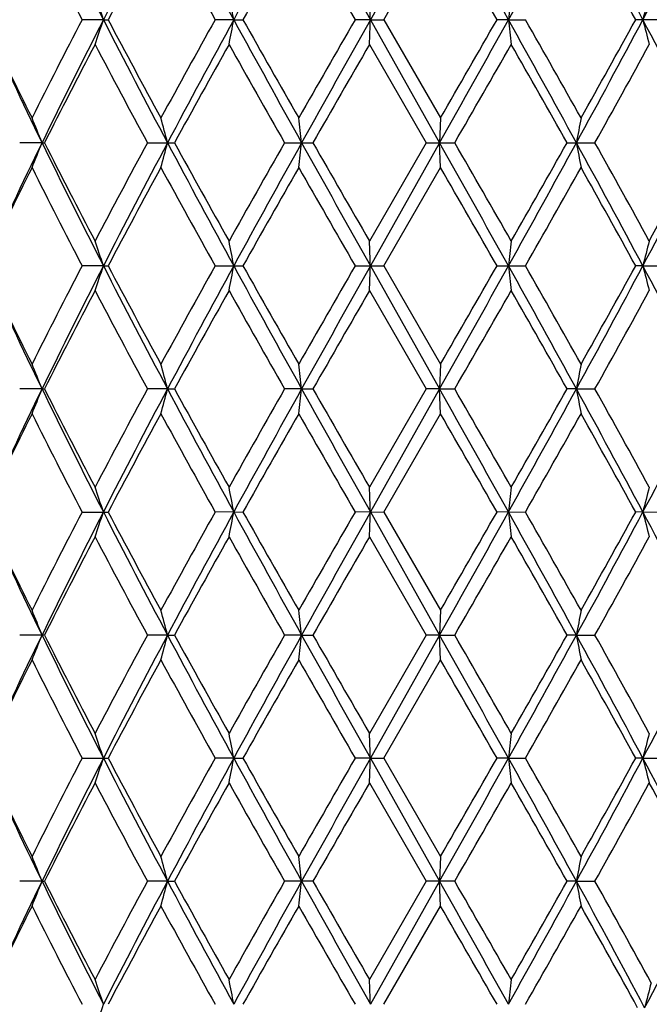
# Model space of a CAD drawing. Units: inches. Extents: x 0 to 11, y 0 to 8.5.
# Drawn here: x 6.4 to 6.5, y 3.5 to 3.7 of the extents above; entities that cross this region are included whole.
import ezdxf

# ---------------------------------------------------------------- set-up
doc = ezdxf.new("R2010")
doc.units = ezdxf.units.IN
doc.header["$LTSCALE"] = 0.605
doc.header["$MEASUREMENT"] = 0
doc.layers.get('0').update_dxf_attribs({"linetype": 'CONTINUOUS'})

msp = doc.modelspace()

# ---------------------------------------------------------------- linework, layer by layer
at = {"color": 7, "linetype": 'Continuous'}
for p, q in [((6.5000984809, 3.6938158597), (6.4862162726, 3.6691027473)), ((6.4888836322, 3.6691028249), (6.5002729813, 3.6888346639)), ((6.4326058469, 3.6691027473), (6.4283311778, 3.6691028249)), ((6.4326058469, 3.6691027473), (6.433554129199999, 3.6691028249)), ((6.4587805249, 3.6691027473), (6.4550375313, 3.6691028249)), ((6.4587805249, 3.6691027473), (6.4606215605, 3.6691028249)), ((6.4862162726, 3.6691027473), (6.4831400112, 3.6691028249)), ((6.4862162726, 3.6691027473), (6.4888836322, 3.6691028249)), ((6.4862162726, 3.6691027473), (6.500098457000001, 3.6443898709)), ((6.4888836322, 3.6691028249), (6.5002729813, 3.649371933)), ((6.5139231376, 3.6691027473), (6.5116246079, 3.6691028249)), ((6.5139231376, 3.6691027473), (6.5173205759, 3.6691028249)), ((6.5449063135, 3.6691028249), (6.5394635237, 3.6691028249)), ((6.486010403, 3.6641214489), (6.4973982792, 3.6443898501)), ((6.5002729813, 3.6493719329), (6.500098457000001, 3.6443898709)), ((6.4202896994, 3.6443898709), (6.4158050947, 3.64438985)), ((6.4202896994, 3.6443898709), (6.4207768125, 3.64438985)), ((6.441447434400001, 3.64438985), (6.4468766242, 3.64438985)), ((6.4689762662, 3.64438985), (6.474667029, 3.64438985)), ((6.4973982792, 3.6443898501), (6.486010403, 3.6246577898)), ((6.500098457000001, 3.6443898709), (6.4862162621, 3.6196768061)), ((6.4973982792, 3.64438985), (6.5031452775, 3.64438985)), ((6.5002729813, 3.6394079268), (6.500098457000001, 3.6443898709)), ((6.5256879338, 3.64438985), (6.5312838011, 3.64438985)), ((6.488883481799999, 3.6196767743), (6.5002729812, 3.6394079268)), ((6.4326057618, 3.6196768061), (6.4283313133, 3.6196767742)), ((6.4326057618, 3.6196768061), (6.4335539914, 3.6196767742)), ((6.4550376767, 3.6196767742), (6.4606214137, 3.6196767742)), ((6.4831401614, 3.6196767742), (6.488883481699999, 3.6196767742)), ((6.4862162621, 3.6196768061), (6.500098468099999, 3.5949636827)), ((6.488883481799999, 3.6196767743), (6.5002729813, 3.5999452631)), ((6.5116247574, 3.6196767742), (6.5173204272, 3.6196767742)), ((6.5409014505, 3.6196768061), (6.539463667100001, 3.6196767742)), ((6.5409014505, 3.6196768061), (6.544906172, 3.6196767742)), ((6.486010403, 3.6146959936), (6.4973984615, 3.5949637247)), ((6.5002729813, 3.5999452631), (6.500098468099999, 3.5949636827)), ((6.420289572100001, 3.5949636827), (6.415805250499999, 3.5949637247)), ((6.420289572100001, 3.5949636827), (6.420776653200001, 3.5949637247)), ((6.445475242000001, 3.5949636827), (6.4414476053, 3.5949637247)), ((6.445475242000001, 3.5949636827), (6.446876451000001, 3.5949637247)), ((6.472402070399999, 3.5949636827), (6.4689764461, 3.5949637247)), ((6.472402070399999, 3.5949636827), (6.474666848099999, 3.5949637247)), ((6.4973984615, 3.5949637247), (6.486010403, 3.5752322354)), ((6.500098468099999, 3.5949636827), (6.4862162769, 3.5702508652)), ((6.500098468099999, 3.5949636827), (6.4973984615, 3.5949637247)), ((6.500098468099999, 3.5949636827), (6.5031450955, 3.5949637247)), ((6.5002729813, 3.5899818685), (6.500098468099999, 3.5949636827)), ((6.527565077699999, 3.5949636827), (6.525688112, 3.5949637247)), ((6.527565077699999, 3.5949636827), (6.5312836246, 3.5949637247)), ((6.488883693099999, 3.5702507902), (6.5002729812, 3.5899818684)), ((6.4283311229, 3.5702507901), (6.4335541851, 3.5702507901)), ((6.4587805451, 3.5702508652), (6.4550374723, 3.5702507901)), ((6.4587805451, 3.5702508652), (6.46062162, 3.5702507901)), ((6.4862162769, 3.5702508652), (6.4831399504, 3.5702507901)), ((6.4862162769, 3.5702508652), (6.488883693099999, 3.5702507901)), ((6.4862162769, 3.5702508652), (6.500098478300001, 3.5455375798)), ((6.488883693099999, 3.5702507902), (6.5002729812, 3.5505188118)), ((6.513923125900001, 3.5702508652), (6.5116245474, 3.5702507901)), ((6.513923125900001, 3.5702508652), (6.5173206361, 3.5702507901)), ((6.5409013575, 3.5702508652), (6.539463465599999, 3.5702507901)), ((6.5409013575, 3.5702508652), (6.544906370800001, 3.5702507901)), ((6.486010403099999, 3.5652699074), (6.497398638300001, 3.5455376665)), ((6.5002729813, 3.5505188119), (6.500098478300001, 3.5455375798)), ((6.4207764986, 3.5455376666), (6.415805401699999, 3.5455376666)), ((6.445475164299999, 3.5455375798), (6.4414477711, 3.5455376666)), ((6.445475164299999, 3.5455375798), (6.446876283, 3.5455376666)), ((6.4724020361, 3.5455375798), (6.468976620499999, 3.5455376666)), ((6.4724020361, 3.5455375798), (6.4746666727, 3.5455376666)), ((6.497398638300001, 3.5455376665), (6.486010403, 3.525806744)), ((6.500098478300001, 3.5455375798), (6.486216306599999, 3.5208247626)), ((6.500098478300001, 3.5455375798), (6.497398638300001, 3.5455376666)), ((6.500098478300001, 3.5455375798), (6.503144918999999, 3.5455376666)), ((6.5002729813, 3.5405558615), (6.500098478300001, 3.5455375798)), ((6.5275651321, 3.5455375798), (6.5256882848, 3.5455376666)), ((6.5275651321, 3.5455375798), (6.5312834534, 3.5455376666)), ((6.488884115599999, 3.520824698), (6.5002729812, 3.5405558614)), ((6.4283307425, 3.5208246981), (6.4335545724, 3.5208246981)), ((6.458780683300001, 3.5208247626), (6.4550370639, 3.5208246981)), ((6.458780683300001, 3.5208247626), (6.4606220323, 3.5208246981)), ((6.486216306599999, 3.5208247626), (6.4831395287, 3.5208246981)), ((6.486216306599999, 3.5208247626), (6.488884115599999, 3.5208246981)), ((6.486216306599999, 3.5208247626), (6.500098501699999, 3.4961116508)), ((6.488884115599999, 3.520824698), (6.5002729812, 3.5010924232)), ((6.513923046, 3.5208247626), (6.5116241276, 3.5208246981)), ((6.513923046, 3.5208247626), (6.5173210536, 3.5208246981)), ((6.540901171000001, 3.5208247626), (6.539463062999999, 3.5208246981)), ((6.540901171000001, 3.5208247626), (6.544906768200001, 3.5208246981)), ((6.486010403, 3.5158431442), (6.4973990241, 3.4961116895)), ((6.5002729813, 3.5010924233), (6.500098501699999, 3.4961116508)), ((6.420289184700001, 3.4961116508), (6.4158057315, 3.4961116895)), ((6.420289184700001, 3.4961116508), (6.4207761613, 3.4961116895)), ((6.4454749874, 3.4961116508), (6.4414481329, 3.4961116895)), ((6.4454749874, 3.4961116508), (6.4468759163, 3.4961116895)), ((6.4746662898, 3.4961116895), (6.4689770012, 3.4961116895)), ((6.4973990241, 3.4961116895), (6.486010403, 3.4763803931)), ((6.500098501699999, 3.4961116508), (6.4862162988, 3.4713987878)), ((6.5031445337, 3.4961116895), (6.4973990242, 3.4961116895)), ((6.5002729813, 3.4911306787), (6.500098501699999, 3.4961116508)), ((6.5275652561, 3.4961116508), (6.5256886619, 3.4961116895)), ((6.5275652561, 3.4961116508), (6.531283079600001, 3.4961116895)), ((6.4888840087, 3.471398781), (6.5002729813, 3.4911306787))]:
    msp.add_line(p, q, dxfattribs=at)
for centre, radius, start, end in [((7.654538006, 4.293510087900001), 1.3722254656, 205.9140969683, 207.0670326896), ((8.0381456028, 2.8487288901), 1.80298951, 152.0491285892, 152.9345793635), ((8.4838273751, 4.7753132033), 2.3074913474, 207.9492733407, 208.6461970491), ((9.7174176335, 1.889100632), 3.713101579, 150.9193788502, 151.3548111474), ((12.1616551018, 6.8578022313), 6.5098702216, 209.0799183297, 209.3291032291), ((-0.7705711548999999, -0.3896617597), 8.3389103857, 29.12561733090001, 29.3201813608), ((3.3999641666, 5.4041765858), 3.5647190209, 330.8737864516, 331.3275030378), ((4.3248679882, 2.489192495), 2.510576073, 28.0327322389, 28.6736141643), ((4.9828104885, 4.498742469700001), 1.7652051751, 331.9659502083, 332.8709590001), ((7.6165935272, 4.2869935101), 1.3393118793, 206.5268114105, 207.4742138972), ((7.987437560599999, 2.8471603502), 1.7578803002, 151.3928970697, 152.1229419187), ((8.4099927695, 4.7603771334), 2.2389125933, 208.5939736766, 209.1706636238), ((9.566894315499999, 1.9196124449), 3.5650591886, 150.2466491593, 150.6112624713), ((11.7608607717, 6.7106437361), 6.0914126063, 209.7407873294, 209.9547695471), ((-1.3007825087, -0.8122040325), 9.0064319297, 29.839190109, 29.9840075052), ((4.2987393802, 2.4361350764), 2.5575484659, 28.8219721611, 29.3277543204), ((6.090416161599999, 3.5568190677), 0.3601408133, 18.1663630326, 19.0023835139), ((5.9025539425, 3.564749946), 0.5659306654, 10.6256572897, 11.1391648298), ((3.9899299291, 3.5684207007), 2.4983159094, 2.3096434413, 2.423970976999999), ((7.4529418294, 3.5673191358), 0.944518929, 173.5096525654, 173.8136571858), ((6.965497596900001, 3.5615861867), 0.4379974363, 165.1170657694, 165.7902095727), ((7.4415500077, 4.1604416708), 1.1438005766, 205.4400764479, 206.5396595773), ((7.4400539755, 4.140349875), 1.1339733263, 204.5587868326, 205.93586478), ((7.645886451699999, 3.036256886), 1.3722007241, 152.5360449568, 153.4607044019), ((7.701712945700001, 3.0211928521), 1.4249280896, 152.9545881753, 154.0648664448), ((6.0905172117, 3.7813422713), 0.3600310334, 340.9989592855, 341.8352999349), ((7.9743887811, 4.456294307699999), 1.7311167404, 207.0475947042, 207.9698043718), ((7.9965261418, 4.4959677864), 1.7682158173, 207.8803517024, 208.6061022252), ((8.4849049115, 2.536451523), 2.3244914611, 150.8387991134, 151.3942369324), ((8.6065679912, 2.4968143756), 2.4468859857, 151.3737541717, 152.0309680876), ((5.9027170787, 3.7734146946), 0.5657627935, 348.8616598472, 349.375362771), ((9.4674024665, 5.3113257838), 3.4276380336, 208.6274313435, 209.0991250808), ((9.6049905275, 5.4402953672), 3.6089027726, 209.3921393023, 209.7523099339), ((12.315149331, 0.3093434096), 6.7305509458, 150.0542065357, 150.2478618214), ((13.167129306, -0.0816551115), 7.6617741728, 150.6895375152, 150.9012570114), ((3.9908254209, 3.7697386098), 2.4974192839, 357.5762088207, 357.690587317), ((0.3755130189, 7.086779971399999), 7.0257096718, 330.6613609134, 330.8922900684), ((-0.3420682624, 7.599055863999999), 7.9004833302, 330.0046704131, 330.1697541208), ((3.1117079443, 1.7749068138), 3.893975662, 28.6916875055, 29.1070357919), ((7.4527186968, 3.7708523053), 0.9442934261, 186.1857475885, 186.4898508909), ((3.3729302872, 1.8757126191), 3.6198672237, 29.33920842340001, 29.6980978532), ((4.4436369757, 4.7849418067), 2.3756293498, 331.3077288635, 331.9850126986), ((4.3883166426, 4.8523217184), 2.4550844902, 330.6605325224, 331.1874045356), ((4.908542378, 2.8006739655), 1.8489901233, 27.1493658702, 28.0133546839), ((6.9653848553, 3.7765802879), 0.437878566, 194.2084621674001, 194.8818434931), ((7.668403859, 3.0148130736), 1.3974763556, 152.3137703411, 153.2236038941), ((7.9123859453, 4.4410220689), 1.672806921, 207.6732963878, 208.4391296444), ((8.545819203999999, 2.4928803316), 2.394062264, 150.7101793938, 151.2502058993), ((9.292716130599999, 5.2535315537), 3.2500528986, 209.277588671, 209.6771667121), ((12.8319962469, 0.0027914531), 7.3264502775, 150.0171120859, 150.195102859), ((0.2530764629, 7.2466924182), 7.2138716359, 330.042483118, 330.2232031324001), ((2.9816466442, 1.6437103428), 4.0697600854, 29.4455640455, 29.7650652484), ((4.451649551, 4.8071461958), 2.3826206022, 330.7897551325, 331.3319520195), ((6.1224617182, 3.5269729813), 0.3201378333, 21.5165399786, 22.4782097338), ((6.0294607987, 3.5366317845), 0.429743984, 14.5218677849, 15.2091084763), ((5.5826913243, 3.5425355761), 0.8955219566, 6.530802730700001, 6.8517431735), ((7.100345138300001, 3.5403638499), 0.582149876, 169.207607371, 169.7063686749), ((7.470922293099999, 3.1338716969), 1.1681000184, 154.0841862024, 155.4209672158), ((6.122443942899999, 3.761816839), 0.3201580664, 337.5213593795, 338.4829487882), ((7.657146995, 4.2453675848), 1.3751327872, 205.9146954197, 207.0651850443), ((7.6674738596, 4.2734728645), 1.3964236343, 206.7754998973, 207.6860361864), ((7.9639080461, 2.8203167819), 1.7311795793, 151.5743313028, 152.3143549763), ((8.0416426091, 2.7974630526), 1.8069407939, 152.0495656039, 152.9330826565), ((6.0294394325, 3.7521562977), 0.4297667589, 344.7905810022, 345.4777700765), ((8.488114721699999, 4.7281787015), 2.3123524671, 207.949641648, 208.6450965066), ((8.5429994728, 4.7943077538), 2.3908245821, 208.7488555509, 209.2896230367), ((9.4789408236, 1.9300239582), 3.4639481877, 150.3357407757, 150.7106518314), ((9.7246269596, 1.8356805982), 3.7213432687, 150.9195857542, 151.3540540051), ((5.582662986, 3.7462500195), 0.8955507769, 353.148108771, 353.4690313912999), ((12.1732561141, 6.8148463527), 6.5231534329, 209.0800598683, 209.3287365957), ((12.8051025372, 7.270442281799999), 7.2953868961, 209.8039380253, 209.9826898147), ((-0.7872633268000001, -0.448448611), 8.3580481338, 29.1259788663, 29.3200972844), ((0.2262943521, 0.0267913968), 7.2447136663, 29.7766016721, 29.9565554916), ((3.3934412916, 5.3583350553), 3.5721617592, 330.8744884256, 331.3272578032), ((3.2341384736, 5.501559160499999), 3.7793353512, 330.2232311002, 330.5672906711), ((4.3200123872, 2.4371267266), 2.5161027249, 28.0338269704, 28.6733023029), ((7.1003913746, 3.748427078), 0.5821973669, 190.2939013627, 190.7926105705), ((4.4486837844, 2.4800204209), 2.3859964369, 28.6678596422, 29.2092990863), ((4.9794958996, 4.4510310702), 1.7689367447, 331.9673916667, 332.8704855809), ((4.9536230163, 4.493229486000001), 1.8105176072, 331.3317947688, 332.0410984732), ((7.4400140142, 3.1290870095), 1.1420918522, 153.4595179523, 154.5607607309), ((7.6130975241, 4.2358150021), 1.3354015465, 206.526554788, 207.4767079259), ((7.9927856822, 2.7948213289), 1.7639699463, 151.3930244365, 152.1205314355), ((8.4002323502, 4.7056184048), 2.2277907315, 208.593707891, 209.1732632364), ((9.589357740599999, 1.8573551381), 3.5909286477, 150.2467887684, 150.608766984), ((11.6896506819, 6.6204997274), 6.0093835123, 209.7405179376, 209.957416088), ((-1.4606859231, -0.9538419), 9.191017933200001, 29.84183368579999, 29.98373942429999), ((3.3569846258, 5.422095708400001), 3.6381913628, 330.3028013249001, 330.6598878871), ((4.2861394252, 2.379643017), 2.5719941403, 28.82456311469999, 29.327492704), ((6.0904037412, 3.507397572), 0.3601511479, 18.1650792149, 19.001089154), ((5.9025282856, 3.5153270937), 0.5659552650999999, 10.6248719025, 11.1383679036), ((3.9898025817, 3.5189972396), 2.4984430429, 2.3094689293, 2.4237933367), ((7.4529885851, 3.5178958281), 0.9445651006999999, 173.5101247684, 173.8141214421), ((6.9655154772, 3.5121638668), 0.4380138169, 165.1181094183, 165.7912408045), ((7.4387249864, 4.109628853399999), 1.1406538868, 205.4381266617, 206.540773966), ((7.437479904, 4.089704948600001), 1.1311255861, 204.5569803956, 205.93737227), ((7.650149463200001, 2.9846694905), 1.3769799715, 152.5380519683, 153.4595275387), ((7.6989349581, 2.9731553692), 1.4218226338, 152.9535212103, 154.0662342244), ((6.0903296294, 3.7319849865), 0.3602305902, 340.9984213573, 341.8342211283), ((7.9703813519, 4.4047734992), 1.7265950837, 207.0461515767, 207.9707837006), ((7.9896221638, 4.4428175568), 1.7603718087, 207.8782856252, 208.6072899309), ((8.497208522200001, 2.4802582279), 2.3385329559, 150.8408958564, 151.3930135838), ((8.602178936900001, 2.4497598359), 2.4418973522, 151.3732563618, 152.0318184295), ((5.9024149514, 3.7240520623), 0.5660713659000001, 348.8613283516, 349.3747020261), ((9.4588663594, 5.2571796192), 3.4178839608, 208.6265350961, 209.0995786984), ((9.5761023636, 5.3744445417), 3.5756721698, 209.3900111227, 209.7535388123), ((12.4191283336, 0.2003114738), 6.8504025166, 150.0563462287, 150.2466185228), ((13.1582967318, -0.1261137368), 7.6516406466, 150.6895936114, 150.9015952124), ((3.9894784512, 3.720373399), 2.4987675963, 357.5761348358, 357.6904404739), ((0.3959721951, 7.0258788581), 7.0022522446, 330.6611870675999, 330.8928916648), ((-0.2047758581, 7.4705718032), 7.7420559125, 330.0034302283, 330.1718966072001), ((3.1179752884, 1.728954971), 3.8868098799, 28.6911148058, 29.1072322437), ((7.4532278388, 3.7214880268), 0.9448062201, 186.1861384685, 186.4900472471), ((3.3430327126, 1.8093907863), 3.654208239, 29.34044558969999, 29.6959718851), ((4.4492798232, 4.7324599465), 2.36921239, 331.3070356852, 331.9861592892), ((4.4016790606, 4.795443576), 2.4397849487, 330.6593190701, 331.1895093925), ((4.9120158895, 2.7530683234), 1.8450686797, 27.1482789437, 28.0141114362), ((6.9656165527, 3.7272198362), 0.4381191863, 194.2093294751, 194.8822773079), ((7.6659523701, 2.9666604844), 1.3947141384, 152.3132813264, 153.2249443055), ((7.9173810896, 4.3942445071), 1.6784604312, 207.6741535362, 208.4374301495), ((8.538508591, 2.4475311153), 2.3856920594, 150.7096645802, 151.2516018745), ((9.3116813028, 5.214797090199999), 3.2718238086, 209.2784743986, 209.6754053775), ((12.7634521098, -0.0071644421), 7.2473545103, 150.0165839495, 150.1965225751), ((0.184702188, 7.2364664174), 7.2926855572, 330.0438997022001, 330.2226719047999), ((3.0108430139, 1.6109099641), 4.036162210400001, 29.4437847442, 29.7659550695), ((4.4442010128, 4.761818252799999), 2.3911217698, 330.7911420822, 331.331427378), ((6.1224106164, 3.477521924), 0.3201943768, 21.5173344709, 22.4787459624), ((6.029391288099999, 3.4871832289), 0.4298168015, 14.5224335139, 15.2094928637), ((5.5825453114, 3.4930885296), 0.8956693577, 6.5310662883, 6.8519230397), ((7.1004394527, 3.4909163107), 0.58224643, 169.2073279206, 169.7059588662), ((7.4720741787, 3.0839101848), 1.1693701452, 154.0852639994, 155.420648623), ((6.1224520636, 3.7123829523), 0.3201475697, 337.5220982772, 338.4836891342), ((7.6581149818, 4.1964424192), 1.3762225167, 205.9158422067, 207.0654161973), ((7.6683019323, 4.2245017331), 1.3973680354, 206.7768568263, 207.6867598998), ((7.962373231, 2.7716722253), 1.7294576178, 151.5728954085, 152.3136418802), ((8.0435558976, 2.7470455228), 1.809095627, 152.0502340837, 152.9326888162), ((6.0294485388, 3.7027236481), 0.4297562424, 344.7911104697, 345.4782967668), ((8.4894385261, 4.6794889061), 2.3138670807, 207.9503844998, 208.6453805191), ((8.5455741127, 4.746362216000001), 2.3937941351, 208.750283853, 209.2903705634), ((9.4730110735, 1.8838732455), 3.4571743767, 150.3342710287, 150.7099098984), ((9.7294053559, 1.7836167055), 3.7268013462, 150.919851763, 151.3536795962), ((5.582679131900001, 3.6968181213), 0.8955340495999999, 353.1483564939, 353.4692765815), ((12.1736086685, 6.7656611474), 6.5235787025, 209.080404461, 209.3290633031), ((12.830139808, 7.235573507100001), 7.3243481712, 209.8054040975, 209.9834459159), ((-0.8026696346, -0.5065189795), 8.3757138197, 29.1263389447, 29.3200462901), ((0.2516753168, -0.0082210657), 7.2155259702, 29.77735266159999, 29.9580312059), ((3.3919637942, 5.3097543343), 3.5738637898, 330.8741801008, 331.3267311401), ((3.2275444485, 5.4559638717), 3.7869609414, 330.2224775592, 330.5658381361), ((4.3171426484, 2.3861536405), 2.519362823, 28.0342114548, 28.67285269969999), ((7.1003802439, 3.6989949181), 0.5821852907, 190.2935199073, 190.79222584), ((4.4515429945, 2.4321234938), 2.3827543916, 28.6685909205, 29.21075710989999), ((4.9783538208, 4.4022223065), 1.7702348103, 331.9671305837, 332.8695581281001), ((7.4420082048, 3.0786960282), 1.1443070497, 153.4609112058, 154.5600149241), ((7.6109223136, 4.1852714537), 1.3329562412, 206.5253352129, 207.4772248829), ((7.997618963200001, 2.7428112333), 1.7694504374, 151.3945003035, 152.1197488905), ((8.394076278, 4.6527803309), 2.2207525068, 208.5924281292, 209.1738160477), ((9.609492968, 1.7965298291), 3.6140665204, 150.2483093313, 150.6079674554), ((11.6447383734, 6.5452571875), 5.9575801585, 209.7392082255, 209.9579907576), ((-1.5687467849, -1.0653693031), 9.3156521251, 29.8424188185, 29.9824249576), ((3.3773227188, 5.3611276714), 3.6148066234, 330.3020144069, 330.6614083697), ((4.277714142, 2.3255505142), 2.5816252207, 28.8251481082, 29.32619782860001), ((6.0905657373, 3.4580269169), 0.3599801041, 18.164750573, 19.0012221604), ((5.902791851799999, 3.4659526101), 0.5656867978, 10.6246701414, 11.1384495972), ((3.9909879747, 3.4696210655), 2.4972566222, 2.3094239749, 2.4238115695), ((7.452544102899999, 3.468520036), 0.9441178423000001, 173.5100765037, 173.8142407661), ((6.9653145057, 3.4627908729), 0.4378060875, 165.1180024408, 165.7915052263), ((7.4380257128, 4.0598408257), 1.1398667403, 205.4367943715, 206.5402204121), ((7.436639934700001, 4.0398678253), 1.1301905554, 204.5557627128, 205.9372567719), ((7.6513798558, 2.934642934), 1.3783488491, 152.5394900934, 153.460064215), ((7.6968053964, 2.9247825311), 1.4194469987, 152.9522916523, 154.0668771491), ((6.090464018300001, 3.6825187154), 0.3600904403, 340.9975046779999, 341.8336577785), ((7.969504479099999, 4.3548733367), 1.7255983658, 207.0453684739, 207.9705364152), ((7.987855916900001, 4.3924076301), 1.7583502902, 207.8768593649, 208.6067122161), ((8.5006798592, 2.4289650365), 2.3424743214, 150.8423850796, 151.3935814193), ((8.597747420900001, 2.4027145325), 2.4368669196, 151.3724674737, 152.0323940151), ((5.9026369974, 3.6745879359), 0.5658461539999999, 348.8607641318, 349.3743579006), ((9.4590531694, 5.20783324), 3.4180859928, 208.6262060277, 209.0992232126), ((9.5685593817, 5.3206640658), 3.566962821, 209.3885296037, 209.7529498018), ((12.4482442634, 0.1343225275), 6.8838995119, 150.0578542394, 150.2472031687), ((13.1317139018, -0.1606692937), 7.6211812676, 150.6892424847, 150.9020926312), ((3.9904824984, 3.6709102982), 2.497762882, 357.5760090955, 357.6903640569), ((0.3874737168, 6.9811721074), 7.011973052, 330.6615955761, 330.8929799127001), ((-0.1689247757, 7.4003580318), 7.7006143093, 330.0040201575, 330.1733953898), ((3.1268135192, 1.6844070796), 3.8767148814, 28.6905802307, 29.1077840159), ((7.4528505628, 3.6720245677), 0.9444271376000001, 186.1863417545, 186.490381547), ((3.3346772822, 1.7553102073), 3.663772378, 29.33986648760001, 29.6944694395), ((4.4499663128, 4.6826436466), 2.3684229059, 331.3073432674, 331.9866950063), ((4.4051470487, 4.744039229), 2.4357926568, 330.6599037187, 331.1909703391), ((6.965448139099999, 3.6777548392), 0.4379464285, 194.20978157, 194.8830163211), ((4.915018834800001, 2.705204009), 1.8416840232, 27.1476710531, 28.0151020061), ((7.6616567602, 2.9194343604), 1.3898881874, 152.3113096605, 153.226140056), ((7.9236041412, 4.348148639100001), 1.6855182819, 207.6761591808, 208.4362414523), ((8.525877081900001, 2.4050930459), 2.3712566826, 150.7076066661, 151.2528444847), ((9.3356613022, 5.1789531477), 3.2993828511, 209.2805501621, 209.6741667147), ((12.6482880767, 0.0095542811), 7.1145470511, 150.0144861307, 150.1977841868), ((0.06375358490000001, 7.2565582824), 7.4321890964, 330.045156593, 330.220573696), ((3.0469897014, 1.5819888793), 3.9946048207, 29.442522555, 29.7680454243), ((4.4313926024, 4.7194939789), 2.4057670313, 330.7923705863001, 331.3293682242), ((6.1223268218, 3.4280604776), 0.3202851849, 21.5177261097, 22.4787993205), ((6.0292746161, 3.437724759), 0.429937787, 14.5227128052, 15.2095312951), ((5.5822962121, 3.4436318623), 0.8959202826999999, 6.531196550800001, 6.851941060100001), ((7.100599643200001, 3.4414590322), 0.5824095595000001, 169.2072998401, 169.7057564554), ((7.4724727805, 3.0343156742), 1.169802372, 154.086379757, 155.4212674675), ((6.1224099771, 3.6629691405), 0.3201911213, 337.522961165, 338.4843973854001), ((7.657904777100001, 4.146929466), 1.3759955993, 205.9164127514, 207.0661829971), ((7.6675335245, 4.1747086281), 1.3965168028, 206.7776126982, 207.6880526323), ((7.9633279565, 2.7217014359), 1.7305563943, 151.5720796034, 152.3123417689), ((8.0444299049, 2.6971850499), 1.8100713459, 152.0510563453, 152.9330307021), ((6.029387182100001, 3.6533095156), 0.4298185653, 344.7917286806, 345.4788003191001), ((8.488612250700001, 4.6296357261), 2.3129370819, 207.9506318303, 208.6459098279), ((8.5434118093, 4.6957880235), 2.3913462938, 208.7510835008, 209.2917131407), ((9.4770545284, 1.8320863277), 3.4618561771, 150.3334395434, 150.7085636526), ((9.7327153219, 1.7323889818), 3.7305697367, 150.9203779183, 151.3537662396), ((5.5825440899, 3.647403787), 0.8956695197, 353.1486457037, 353.469510901), ((12.1655194531, 6.711728039800001), 6.514318686799999, 209.0803410675, 209.3293536474), ((12.810780835, 7.1751791924), 7.302098347999999, 209.8062283133, 209.9848094646), ((-0.8182734338, -0.5646473794), 8.3935801564, 29.1263865346, 29.3196812573), ((0.2335696916, -0.0682040426), 7.2364841375, 29.7787119688, 29.95886404000001), ((3.3941918627, 5.259115303500001), 3.5713270168, 330.8737798607, 331.3266533924), ((3.2328247809, 5.4036202276), 3.780928571, 330.2211205409, 330.5650227676), ((4.3155456636, 2.3358873754), 2.5211671397, 28.0340089852, 28.6721905629), ((7.1004663414, 3.649580676), 0.5822720682, 190.2931553113, 190.7917766589), ((4.4496666482, 2.3816090163), 2.3849231489, 28.6699200158, 29.2115832521), ((4.9787786869, 4.3525922262), 1.7697637607, 331.9664921928, 332.8691641719), ((7.443449784099999, 3.0285876254), 1.14590163, 153.4625921228, 154.560162534), ((7.6097931673, 4.135244659700001), 1.3316776451, 206.5239034615001, 207.4767029266), ((8.0010687521, 2.6915664813), 1.7733499073, 151.3962751515, 152.1199254507), ((8.390809665399999, 4.6015075874), 2.2170004673, 208.5909240659, 209.1732927558), ((9.6237766328, 1.7390726331), 3.6304527882, 150.2501338074, 150.6081665451), ((11.6206505247, 6.4818862436), 5.929747440599999, 209.737667725, 209.9574758522), ((-1.6297739532, -1.1497117969), 9.3859615311, 29.8419212411, 29.9808777783), ((3.391144402, 5.303802070400001), 3.5988871568, 330.3022445547001, 330.663226186), ((4.2729436911, 2.2735235807), 2.5870582021, 28.8246777451, 29.3246725358), ((6.0906544688, 3.4086284333), 0.359887414, 18.1649645847, 19.0017561), ((5.9029380316, 3.4165525939), 0.5655384501, 10.6248005528, 11.1387782266), ((3.9916514245, 3.4202204598), 2.4965927135, 2.3094528256, 2.4238848806), ((7.452297049199999, 3.4191194232), 0.9438695598000001, 173.5098819587, 173.8141636378), ((6.9652037505, 3.4133914131), 0.4376923618, 165.1175721868, 165.7913335411), ((7.4409492744, 4.0118140345), 1.1431075973, 205.4371997494, 206.5375030506), ((7.4385182301, 3.9913057274), 1.1322577279, 204.5560027696, 205.9349877977999), ((7.6472684073, 2.8873444762), 1.3737198485, 152.5391624772, 153.4628425297), ((7.6989549721, 2.8742544592), 1.4218623571, 152.952127504, 154.0648224843), ((6.0906047056, 3.6330463571), 0.3599425738000001, 340.9970750994, 341.833683643), ((7.972401325800001, 4.3069354583), 1.728854907, 207.0456471109, 207.969060821), ((7.994877642400001, 4.3467098028), 1.7663000695, 207.8772690471, 208.6038394549), ((8.4886228356, 2.3862486918), 2.3286764062, 150.8420248096, 151.3964886705), ((8.6012058945, 2.3513909743), 2.4408115804, 151.372266508, 152.0311264306), ((5.902866921499999, 3.6251185583), 0.5656123286, 348.8604999026, 349.3743743555), ((9.4651096176, 5.1617307602), 3.4249943291, 208.6264706448, 209.0985294412), ((9.597484250299999, 5.2875576613), 3.6001735984, 209.3889348208, 209.7499941805), ((12.3444495933, 0.1446301685), 6.764144083, 150.0574707684, 150.2501724208), ((13.1398745006, -0.214712167), 7.630557221699999, 150.6890116347, 150.9015995014), ((3.9915139163, 3.6214424377), 2.4967306488, 357.5759502966, 357.6903677120999), ((0.3734609629, 6.9395833248), 7.0280285074, 330.6618714109, 330.8927255059), ((-0.3046898529, 7.4288319063), 7.8571404863, 330.0069950007, 330.1729963675), ((3.1217116318, 1.632123535), 3.8825623763, 28.69142732760001, 29.1080019738), ((7.4524606249, 3.6225560409), 0.9440349781999999, 186.1863317313, 186.4905382105), ((3.3642328422, 1.7227109738), 3.6297628344, 29.3369177142, 29.69484400210001), ((4.445915808600001, 4.6353850963), 2.373016731, 331.3083938097, 331.9864231549), ((4.3916712837, 4.702043943500001), 2.4511810282, 330.6628287256, 331.1905628045), ((4.917446018500001, 2.6570424568), 1.8389471183, 27.1233126872, 28.0158426343), ((6.9652727767, 3.6282842094), 0.4377656822, 194.2097601234, 194.8833626723), ((7.6608253675, 2.8703893221), 1.3889746271, 152.30931689, 153.2247265257), ((7.9201789718, 4.2969553929), 1.6816645122, 207.6770629613, 208.4388692526), ((8.523623336, 2.3568325854), 2.3687204821, 150.7055383051, 151.2513475864), ((9.3228149758, 5.1223848453), 3.2846850021, 209.2814896673, 209.6768588567), ((12.6294102032, -0.0292798017), 7.0929019313, 150.012386411, 150.1962398651), ((0.0444606416, 7.2184851429), 7.4545732101, 330.0435947362, 330.2184813408999), ((3.0287708291, 1.5220646383), 4.0156314683, 29.4451868462, 29.76899811380001), ((4.4295366115, 4.6711800568), 2.4079293769, 330.7908199272999, 331.3273232599), ((4.9094515224, 2.6234148032), 1.8607191542, 27.946375888, 28.6602433681), ((6.122197663, 3.3785871749), 0.3204224676, 21.5171533136, 22.4777205126), ((6.0290911723, 3.3882545088), 0.4301263124, 14.5223063234, 15.2087585531), ((5.581899155199999, 3.3941634582), 0.8963195165000001, 6.53100769, 6.8515795713), ((7.1008537729, 3.3919900098), 0.5826671774000001, 169.2078610988, 169.7060506614), ((7.470987717000001, 2.9855984794), 1.1681571401, 154.0858203819, 155.4225179777), ((6.1222955955, 3.6135916574), 0.3203150498, 337.5228991952, 338.4838216307), ((7.6559067905, 4.0965168883), 1.3737675629, 205.9158162242, 207.0674568098), ((7.664584685099999, 4.1237740078), 1.3932048053, 206.7768529368, 207.6894772816), ((7.9678654426, 2.6698442528), 1.7357037997, 151.5728014546, 152.3108847735), ((8.0422753082, 2.6488898999), 1.807638227, 152.0507123697, 152.9338735424), ((6.0292280664, 3.6039279365), 0.4299835471, 344.7916839103, 345.4783897671999), ((8.485126688300001, 4.5783426951), 2.3089831299, 207.9502429698, 208.6467142431), ((8.5347243552, 4.6415589874), 2.3814198739, 208.7503041823, 209.2931994805), ((9.495377404600001, 1.772276522), 3.4829164627, 150.3341967115, 150.70706097), ((9.7289173388, 1.6850652213), 3.7262288706, 150.9202442172, 151.3541377249), ((5.582205054099999, 3.5980196726), 0.8960110337, 353.14862459, 353.4693195151), ((12.1535771277, 6.655636704400001), 6.5006422663, 209.0801577201, 209.3296948427), ((12.7305186652, 7.0796618722), 7.209543734099999, 209.8054463383, 209.9863241717), ((-0.8129128652, -0.6110663445000001), 8.3874338351, 29.1262663946, 29.3197030301), ((0.1528411825, -0.1640474612), 7.3296055597, 29.78022659559999, 29.9580938971), ((3.3999092993, 5.2065430209), 3.5648011524, 330.8732267783, 331.3269308066), ((3.2544818908, 5.3419150171), 3.7560329689, 330.2196153596, 330.5658048330999), ((4.3273410073, 2.292873966), 2.507741548, 28.0137493568, 28.6729470093), ((7.100685443, 3.6001975925), 0.5824951776, 190.2934531556, 190.7918091254), ((4.4495211018, 2.3321158795), 2.3850826356, 28.6510330606, 29.2112894364), ((4.992283193, 4.294782212099999), 1.7545422702, 331.9868367007, 332.8971407176), ((7.442682709600001, 2.9795500676), 1.1450421884, 153.4627958152, 154.5612250274), ((7.6115993542, 4.0867226575), 1.3336970617, 206.5239691113, 207.4753558498), ((7.9991503692, 2.6431947788), 1.7711613069, 151.3964848114, 152.1210517572), ((8.3958196118, 4.5548158428), 2.2227075891, 208.5909909746, 209.171882198), ((9.6155490199, 1.6943652969), 3.6209685112, 150.2503454211, 150.6093268664), ((11.6563945753, 6.4528883048), 5.970916718, 209.7377347262, 209.956033903), ((-1.5424985443, -1.1487996699), 9.2852101458, 29.8404751697, 29.9809437431), ((3.3827228953, 5.2590951537), 3.6085403243, 330.3034037244, 330.6634306682), ((4.2888977883, 2.2330354017), 2.5687715192, 28.8042785471, 29.3251597483), ((6.090647804800001, 3.3591957645), 0.3598957719, 18.1656495902, 19.0023616753), ((5.9029298741, 3.3671208858), 0.5655474889, 10.6252197534, 11.139151098), ((3.9916194662, 3.3707891324), 2.4966248537, 2.3095460173, 2.4239679686), ((7.452308726699999, 3.3696880796), 0.9438817267, 173.5096609493, 173.8139158758), ((6.962765506, 3.3631720319), 0.4350066811, 165.0081555846, 165.686357043), ((6.090634532799999, 3.5836071258), 0.3599100394, 340.9975317816999, 341.8342052311)]:
    msp.add_arc(centre, radius, start, end, dxfattribs=at)

doc.saveas('drawing.dxf')
